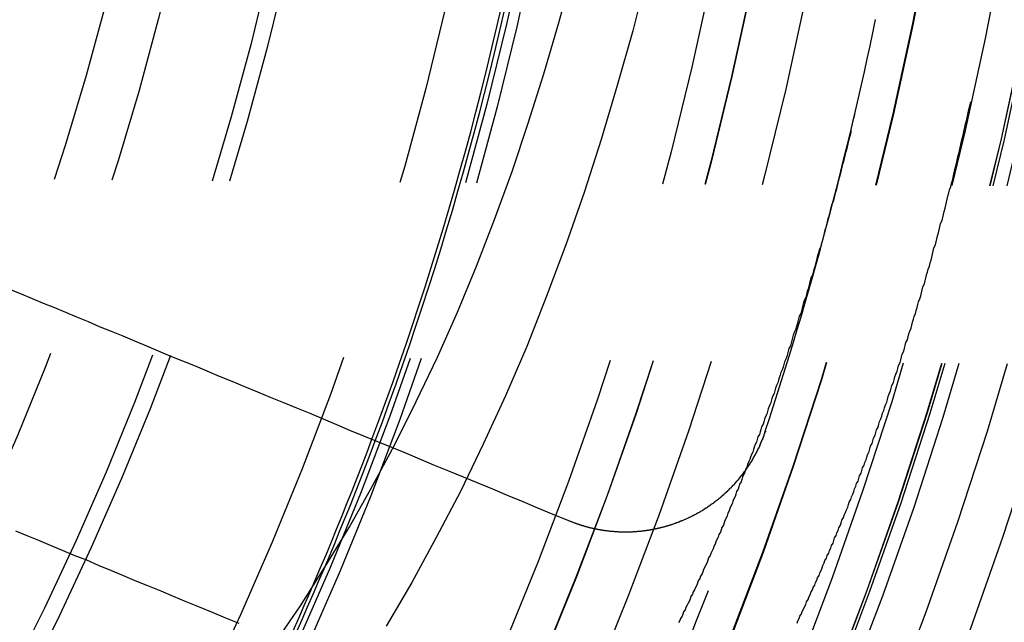
# Model space of a CAD drawing. Extents: x 1121 to 2370, y -770 to 280.
# Drawn here: x 1408 to 1422, y -538 to -530 of the extents above; entities that cross this region are included whole.
import ezdxf

# ---------------------------------------------------------------- set-up
doc = ezdxf.new("R2010")
doc.units = 0
doc.header["$LTSCALE"] = 20
doc.linetypes.add('VERDECKT', pattern=[0.375, 0.25, -0.125])
doc.layers.get('0').update_dxf_attribs({"linetype": 'CONTINUOUS'})
doc.layers.add('BEM', color=7, linetype='CONTINUOUS')

# ---------------------------------------------------------------- blocks, each defined once
blk = doc.blocks.new('A$C0C146287')
at = {"color": 1}
for points in [[(1418.94, 261.683, 0), (1418.95, 261.715, 0), (1418.97, 261.747, 0), (1418.98, 261.779, 0), (1419, 261.811, 0), (1419.01, 261.843, 0), (1419.03, 261.875, 0), (1419.04, 261.907, 0), (1419.06, 261.939, 0), (1419.07, 261.972, 0), (1419.09, 262.004, 0), (1419.1, 262.037, 0), (1419.12, 262.07, 0), (1419.13, 262.102, 0), (1419.15, 262.135, 0), (1419.16, 262.168, 0), (1419.18, 262.201, 0), (1419.19, 262.234, 0), (1419.21, 262.267, 0), (1419.22, 262.3, 0), (1419.24, 262.333, 0), (1419.25, 262.367, 0), (1419.27, 262.4, 0), (1419.28, 262.434, 0), (1419.29, 262.467, 0), (1419.31, 262.501, 0), (1419.32, 262.534, 0), (1419.34, 262.568, 0), (1419.35, 262.602, 0), (1419.37, 262.636, 0), (1419.38, 262.67, 0), (1419.4, 262.704, 0), (1419.41, 262.738, 0), (1419.43, 262.772, 0), (1419.44, 262.807, 0), (1419.45, 262.841, 0), (1419.47, 262.875, 0), (1419.48, 262.91, 0), (1419.5, 262.944, 0), (1419.51, 262.979, 0), (1419.53, 263.014, 0), (1419.54, 263.048, 0), (1419.55, 263.083, 0), (1419.57, 263.118, 0), (1419.58, 263.153, 0), (1419.6, 263.188, 0), (1419.61, 263.223, 0), (1419.63, 263.259, 0), (1419.64, 263.294, 0), (1419.65, 263.329, 0), (1419.67, 263.365, 0), (1419.68, 263.4, 0), (1419.7, 263.436, 0), (1419.71, 263.471, 0), (1419.72, 263.507, 0), (1419.74, 263.543, 0), (1419.75, 263.579, 0), (1419.77, 263.615, 0), (1419.78, 263.651, 0), (1419.79, 263.687, 0), (1419.81, 263.723, 0), (1419.82, 263.759, 0), (1419.83, 263.795, 0), (1419.85, 263.832, 0), (1419.86, 263.868, 0), (1419.88, 263.904, 0), (1419.89, 263.941, 0), (1419.9, 263.978, 0), (1419.92, 264.014, 0), (1419.93, 264.051, 0), (1419.94, 264.088, 0), (1419.96, 264.125, 0), (1419.97, 264.162, 0), (1419.98, 264.199, 0), (1420, 264.236, 0), (1420.01, 264.273, 0), (1420.02, 264.31, 0), (1420.04, 264.347, 0), (1420.05, 264.385, 0), (1420.06, 264.422, 0), (1420.08, 264.46, 0), (1420.09, 264.497, 0), (1420.1, 264.535, 0), (1420.12, 264.572, 0), (1420.13, 264.61, 0), (1420.14, 264.648, 0), (1420.16, 264.686, 0), (1420.17, 264.724, 0), (1420.18, 264.762, 0), (1420.19, 264.8, 0), (1420.21, 264.838, 0), (1420.22, 264.876, 0), (1420.23, 264.914, 0), (1420.25, 264.953, 0), (1420.26, 264.991, 0), (1420.27, 265.03, 0), (1420.28, 265.068, 0), (1420.3, 265.107, 0), (1420.31, 265.145, 0), (1420.32, 265.184, 0), (1420.34, 265.223, 0), (1420.35, 265.262, 0), (1420.36, 265.301, 0), (1420.37, 265.339, 0), (1420.39, 265.378, 0), (1420.4, 265.418, 0), (1420.41, 265.457, 0), (1420.42, 265.496, 0), (1420.44, 265.535, 0), (1420.45, 265.574, 0), (1420.46, 265.614, 0), (1420.47, 265.653, 0), (1420.49, 265.693, 0), (1420.5, 265.732, 0), (1420.51, 265.772, 0), (1420.52, 265.812, 0), (1420.53, 265.851, 0), (1420.55, 265.891, 0), (1420.56, 265.931, 0), (1420.57, 265.971, 0), (1420.58, 266.011, 0), (1420.59, 266.051, 0), (1420.61, 266.091, 0), (1420.62, 266.131, 0), (1420.63, 266.171, 0), (1420.64, 266.212, 0), (1420.65, 266.252, 0), (1420.67, 266.292, 0), (1420.68, 266.333, 0), (1420.69, 266.373, 0), (1420.7, 266.414, 0), (1420.71, 266.454, 0), (1420.72, 266.495, 0), (1420.74, 266.536, 0), (1420.75, 266.577, 0), (1420.76, 266.617, 0), (1420.77, 266.658, 0), (1420.78, 266.699, 0), (1420.79, 266.74, 0), (1420.8, 266.781, 0), (1420.82, 266.822, 0), (1420.83, 266.864, 0), (1420.84, 266.905, 0), (1420.85, 266.946, 0), (1420.86, 266.987, 0), (1420.87, 267.029, 0), (1420.88, 267.07, 0), (1420.89, 267.112, 0), (1420.91, 267.153, 0), (1420.92, 267.195, 0), (1420.93, 267.236, 0), (1420.94, 267.278, 0), (1420.95, 267.32, 0), (1420.96, 267.362, 0), (1420.97, 267.404, 0), (1420.98, 267.445, 0), (1420.99, 267.487, 0), (1421, 267.529, 0), (1421.01, 267.571, 0), (1421.03, 267.614, 0), (1421.04, 267.656, 0), (1421.05, 267.698, 0), (1421.06, 267.74, 0), (1421.07, 267.782, 0), (1421.08, 267.825, 0), (1421.09, 267.867, 0), (1421.1, 267.91, 0), (1421.11, 267.952, 0), (1421.12, 267.995, 0), (1421.13, 268.037, 0), (1421.14, 268.08, 0), (1421.15, 268.123, 0), (1421.16, 268.165, 0), (1421.17, 268.208, 0), (1421.18, 268.251, 0), (1421.19, 268.294, 0), (1421.2, 268.337, 0), (1421.21, 268.38, 0), (1421.22, 268.423, 0), (1421.23, 268.466, 0), (1421.24, 268.509, 0), (1421.25, 268.552, 0), (1421.26, 268.595, 0), (1421.27, 268.638, 0), (1421.28, 268.682, 0), (1421.29, 268.725, 0), (1421.3, 268.768, 0)], [(1419.72, 268.594, 0), (1419.71, 268.554, 0), (1419.7, 268.513, 0), (1419.69, 268.473, 0), (1419.68, 268.433, 0), (1419.67, 268.394, 0), (1419.67, 268.354, 0), (1419.66, 268.314, 0), (1419.65, 268.274, 0), (1419.64, 268.234, 0), (1419.63, 268.194, 0), (1419.62, 268.155, 0), (1419.61, 268.115, 0), (1419.6, 268.075, 0), (1419.59, 268.036, 0), (1419.58, 267.996, 0), (1419.57, 267.957, 0), (1419.56, 267.917, 0), (1419.55, 267.878, 0), (1419.54, 267.839, 0), (1419.53, 267.799, 0), (1419.52, 267.76, 0), (1419.51, 267.721, 0), (1419.5, 267.681, 0), (1419.49, 267.642, 0), (1419.48, 267.603, 0), (1419.47, 267.564, 0), (1419.46, 267.525, 0), (1419.45, 267.486, 0), (1419.44, 267.447, 0), (1419.43, 267.408, 0), (1419.41, 267.369, 0), (1419.4, 267.331, 0), (1419.39, 267.292, 0), (1419.38, 267.253, 0), (1419.37, 267.214, 0), (1419.36, 267.176, 0), (1419.35, 267.137, 0), (1419.34, 267.099, 0), (1419.33, 267.06, 0), (1419.32, 267.022, 0), (1419.31, 266.983, 0), (1419.3, 266.945, 0), (1419.29, 266.907, 0), (1419.28, 266.868, 0), (1419.27, 266.83, 0), (1419.26, 266.792, 0), (1419.24, 266.754, 0), (1419.23, 266.716, 0), (1419.22, 266.678, 0), (1419.21, 266.64, 0), (1419.2, 266.602, 0), (1419.19, 266.564, 0), (1419.18, 266.526, 0), (1419.17, 266.488, 0), (1419.16, 266.451, 0), (1419.15, 266.413, 0), (1419.13, 266.375, 0), (1419.12, 266.338, 0), (1419.11, 266.3, 0), (1419.1, 266.263, 0), (1419.09, 266.225, 0), (1419.08, 266.188, 0), (1419.07, 266.151, 0), (1419.06, 266.113, 0), (1419.04, 266.076, 0), (1419.03, 266.039, 0), (1419.02, 266.002, 0), (1419.01, 265.965, 0), (1419, 265.928, 0), (1418.99, 265.891, 0), (1418.97, 265.854, 0), (1418.96, 265.817, 0), (1418.95, 265.78, 0), (1418.94, 265.743, 0), (1418.93, 265.707, 0), (1418.92, 265.67, 0), (1418.9, 265.633, 0), (1418.89, 265.597, 0), (1418.88, 265.56, 0), (1418.87, 265.524, 0), (1418.86, 265.487, 0), (1418.85, 265.451, 0), (1418.83, 265.415, 0), (1418.82, 265.378, 0), (1418.81, 265.342, 0), (1418.8, 265.306, 0), (1418.79, 265.27, 0), (1418.77, 265.234, 0), (1418.76, 265.198, 0), (1418.75, 265.162, 0), (1418.74, 265.126, 0), (1418.72, 265.09, 0), (1418.71, 265.055, 0), (1418.7, 265.019, 0), (1418.69, 264.983, 0), (1418.68, 264.948, 0), (1418.66, 264.912, 0), (1418.65, 264.877, 0), (1418.64, 264.841, 0), (1418.63, 264.806, 0), (1418.61, 264.77, 0), (1418.6, 264.735, 0), (1418.59, 264.7, 0), (1418.58, 264.665, 0), (1418.56, 264.63, 0), (1418.55, 264.595, 0), (1418.54, 264.56, 0), (1418.53, 264.525, 0), (1418.51, 264.49, 0), (1418.5, 264.455, 0), (1418.49, 264.42, 0), (1418.48, 264.386, 0), (1418.46, 264.351, 0), (1418.45, 264.316, 0), (1418.44, 264.282, 0), (1418.43, 264.247, 0), (1418.41, 264.213, 0), (1418.4, 264.179, 0), (1418.39, 264.144, 0), (1418.37, 264.11, 0), (1418.36, 264.076, 0), (1418.35, 264.042, 0), (1418.34, 264.008, 0), (1418.32, 263.974, 0), (1418.31, 263.94, 0), (1418.3, 263.906, 0), (1418.28, 263.872, 0), (1418.27, 263.838, 0), (1418.26, 263.805, 0), (1418.24, 263.771, 0), (1418.23, 263.737, 0), (1418.22, 263.704, 0), (1418.2, 263.67, 0), (1418.19, 263.637, 0), (1418.18, 263.604, 0), (1418.16, 263.57, 0), (1418.15, 263.537, 0), (1418.14, 263.504, 0), (1418.12, 263.471, 0), (1418.11, 263.438, 0), (1418.1, 263.405, 0), (1418.08, 263.372, 0), (1418.07, 263.339, 0), (1418.06, 263.306, 0), (1418.04, 263.274, 0), (1418.03, 263.241, 0), (1418.02, 263.208, 0), (1418, 263.176, 0), (1417.99, 263.143, 0), (1417.98, 263.111, 0), (1417.96, 263.079, 0), (1417.95, 263.046, 0), (1417.94, 263.014, 0), (1417.92, 262.982, 0), (1417.91, 262.95, 0), (1417.9, 262.918, 0), (1417.88, 262.886, 0), (1417.87, 262.854, 0), (1417.85, 262.822, 0), (1417.84, 262.79, 0), (1417.83, 262.758, 0), (1417.81, 262.727, 0), (1417.8, 262.695, 0), (1417.79, 262.664, 0), (1417.77, 262.632, 0), (1417.76, 262.601, 0), (1417.74, 262.569, 0), (1417.73, 262.538, 0), (1417.72, 262.507, 0), (1417.7, 262.476, 0), (1417.69, 262.445, 0), (1417.67, 262.413, 0), (1417.66, 262.383, 0), (1417.65, 262.352, 0), (1417.63, 262.321, 0), (1417.62, 262.29, 0), (1417.6, 262.259, 0), (1417.59, 262.229, 0), (1417.58, 262.198, 0), (1417.56, 262.168, 0), (1417.55, 262.137, 0), (1417.53, 262.107, 0), (1417.52, 262.076, 0), (1417.5, 262.046, 0), (1417.49, 262.016, 0), (1417.48, 261.986, 0), (1417.46, 261.956, 0), (1417.45, 261.926, 0), (1417.43, 261.896, 0), (1417.42, 261.866, 0), (1417.4, 261.836, 0), (1417.39, 261.806, 0), (1417.38, 261.777, 0), (1417.36, 261.747, 0), (1417.35, 261.718, 0), (1417.33, 261.688, 0)]]:
    blk.add_polyline3d(points, dxfattribs=at)
at = {"color": 1, "linetype": 'VERDECKT'}
for points in [[(1416.9, 270.486, 0), (1416.71, 269.733, 0), (1416.5, 268.99, 0), (1416.28, 268.257, 0), (1416.05, 267.535, 0), (1415.8, 266.825, 0), (1415.54, 266.127, 0), (1415.27, 265.443, 0), (1414.98, 264.771, 0), (1414.68, 264.115, 0), (1414.37, 263.473, 0), (1414.04, 262.846, 0), (1413.71, 262.236, 0), (1413.36, 261.643, 0)], [(1411.85, 261.411, 0), (1412.2, 261.92, 0), (1412.53, 262.445, 0), (1412.86, 262.985, 0), (1413.17, 263.541, 0), (1413.48, 264.112, 0), (1413.77, 264.697, 0), (1414.06, 265.296, 0), (1414.33, 265.908, 0), (1414.59, 266.533, 0), (1414.83, 267.17, 0), (1415.07, 267.818, 0), (1415.29, 268.477, 0), (1415.5, 269.147, 0), (1415.7, 269.826, 0), (1415.89, 270.515, 0)]]:
    blk.add_polyline3d(points, dxfattribs=at)
at = {"color": 3}
for points in [[(1415.84, 263.072, 0), (1415.63, 263.16, 0), (1415.42, 263.246, 0), (1415.22, 263.332, 0), (1415.01, 263.417, 0), (1414.81, 263.502, 0), (1414.61, 263.585, 0), (1414.41, 263.668, 0), (1414.21, 263.75, 0), (1414.01, 263.831, 0), (1413.82, 263.911, 0), (1413.63, 263.991, 0), (1413.44, 264.07, 0), (1413.25, 264.148, 0), (1413.06, 264.226, 0), (1412.87, 264.303, 0), (1412.69, 264.379, 0), (1412.51, 264.455, 0), (1412.33, 264.53, 0), (1412.15, 264.604, 0), (1411.97, 264.678, 0), (1411.79, 264.751, 0), (1411.62, 264.823, 0), (1411.44, 264.895, 0), (1411.27, 264.966, 0), (1411.1, 265.037, 0), (1410.93, 265.107, 0), (1410.77, 265.176, 0), (1410.6, 265.245, 0), (1410.43, 265.313, 0), (1410.27, 265.381, 0), (1410.11, 265.448, 0), (1409.95, 265.515, 0), (1409.79, 265.581, 0), (1409.63, 265.646, 0), (1409.47, 265.711, 0), (1409.32, 265.776, 0), (1409.16, 265.84, 0), (1409.01, 265.903, 0), (1408.86, 265.966, 0), (1408.71, 266.028, 0), (1408.56, 266.09, 0), (1408.41, 266.152, 0), (1408.26, 266.213, 0)], [(1408.33, 262.94, 0), (1408.48, 262.875, 0), (1408.64, 262.809, 0), (1408.8, 262.743, 0), (1408.96, 262.676, 0), (1409.12, 262.609, 0), (1409.29, 262.542, 0), (1409.45, 262.473, 0), (1409.62, 262.405, 0), (1409.78, 262.335, 0), (1409.95, 262.265, 0), (1410.12, 262.195, 0), (1410.3, 262.123, 0), (1410.47, 262.052, 0), (1410.64, 261.979, 0), (1410.82, 261.906, 0), (1411, 261.832, 0), (1411.18, 261.758, 0), (1411.36, 261.683, 0)], [(1418.51, 264.292, 0), (1418.51, 264.287, 0), (1418.51, 264.282, 0), (1418.5, 264.277, 0), (1418.5, 264.273, 0), (1418.5, 264.268, 0), (1418.5, 264.263, 0), (1418.5, 264.259, 0), (1418.5, 264.254, 0), (1418.49, 264.249, 0), (1418.49, 264.245, 0), (1418.49, 264.24, 0), (1418.49, 264.235, 0), (1418.49, 264.23, 0), (1418.49, 264.226, 0), (1418.48, 264.221, 0), (1418.48, 264.216, 0), (1418.48, 264.212, 0), (1418.48, 264.207, 0), (1418.48, 264.202, 0), (1418.47, 264.198, 0), (1418.47, 264.193, 0), (1418.47, 264.188, 0), (1418.47, 264.184, 0), (1418.47, 264.179, 0), (1418.47, 264.174, 0), (1418.46, 264.17, 0), (1418.46, 264.165, 0), (1418.46, 264.16, 0), (1418.46, 264.156, 0), (1418.46, 264.151, 0), (1418.45, 264.146, 0), (1418.45, 264.141, 0), (1418.45, 264.137, 0), (1418.45, 264.132, 0), (1418.45, 264.127, 0), (1418.44, 264.123, 0), (1418.44, 264.118, 0), (1418.44, 264.114, 0), (1418.44, 264.109, 0), (1418.44, 264.104, 0), (1418.43, 264.1, 0), (1418.43, 264.095, 0), (1418.43, 264.09, 0), (1418.43, 264.086, 0), (1418.43, 264.081, 0), (1418.42, 264.076, 0), (1418.42, 264.072, 0), (1418.42, 264.067, 0), (1418.42, 264.062, 0), (1418.41, 264.058, 0), (1418.41, 264.053, 0), (1418.41, 264.049, 0), (1418.41, 264.044, 0), (1418.41, 264.039, 0), (1418.4, 264.035, 0), (1418.4, 264.03, 0), (1418.4, 264.026, 0), (1418.4, 264.021, 0), (1418.39, 264.016, 0), (1418.39, 264.012, 0), (1418.39, 264.007, 0), (1418.39, 264.003, 0), (1418.38, 263.998, 0), (1418.38, 263.994, 0), (1418.38, 263.989, 0), (1418.38, 263.984, 0), (1418.37, 263.98, 0), (1418.37, 263.975, 0), (1418.37, 263.971, 0), (1418.37, 263.966, 0), (1418.36, 263.962, 0), (1418.36, 263.957, 0), (1418.36, 263.953, 0), (1418.36, 263.948, 0), (1418.35, 263.944, 0), (1418.35, 263.939, 0), (1418.35, 263.935, 0), (1418.35, 263.93, 0), (1418.34, 263.926, 0), (1418.34, 263.921, 0), (1418.34, 263.917, 0), (1418.34, 263.912, 0), (1418.33, 263.908, 0), (1418.33, 263.903, 0), (1418.33, 263.899, 0), (1418.33, 263.894, 0), (1418.32, 263.89, 0), (1418.32, 263.885, 0), (1418.32, 263.881, 0), (1418.32, 263.876, 0), (1418.31, 263.872, 0), (1418.31, 263.868, 0), (1418.31, 263.863, 0), (1418.3, 263.859, 0), (1418.3, 263.854, 0), (1418.3, 263.85, 0), (1418.3, 263.845, 0), (1418.29, 263.841, 0), (1418.29, 263.837, 0), (1418.29, 263.832, 0), (1418.28, 263.828, 0), (1418.28, 263.824, 0), (1418.28, 263.819, 0), (1418.28, 263.815, 0), (1418.27, 263.811, 0), (1418.27, 263.806, 0), (1418.27, 263.802, 0), (1418.26, 263.798, 0), (1418.26, 263.793, 0), (1418.26, 263.789, 0), (1418.26, 263.785, 0), (1418.25, 263.78, 0), (1418.25, 263.776, 0), (1418.25, 263.772, 0), (1418.24, 263.767, 0), (1418.24, 263.763, 0), (1418.24, 263.759, 0), (1418.23, 263.755, 0), (1418.23, 263.75, 0), (1418.23, 263.746, 0), (1418.23, 263.742, 0), (1418.22, 263.738, 0), (1418.22, 263.733, 0), (1418.22, 263.729, 0), (1418.21, 263.725, 0), (1418.21, 263.721, 0), (1418.21, 263.717, 0), (1418.2, 263.712, 0), (1418.2, 263.708, 0), (1418.2, 263.704, 0), (1418.19, 263.7, 0), (1418.19, 263.696, 0), (1418.19, 263.692, 0), (1418.18, 263.688, 0), (1418.18, 263.683, 0), (1418.18, 263.679, 0), (1418.17, 263.675, 0), (1418.17, 263.671, 0), (1418.17, 263.667, 0), (1418.16, 263.663, 0), (1418.16, 263.659, 0), (1418.16, 263.655, 0), (1418.16, 263.651, 0), (1418.15, 263.647, 0), (1418.15, 263.643, 0), (1418.15, 263.639, 0), (1418.14, 263.635, 0), (1418.14, 263.631, 0), (1418.13, 263.627, 0), (1418.13, 263.623, 0), (1418.13, 263.619, 0), (1418.12, 263.615, 0), (1418.12, 263.611, 0), (1418.12, 263.607, 0), (1418.11, 263.603, 0), (1418.11, 263.599, 0), (1418.11, 263.595, 0), (1418.1, 263.591, 0), (1418.1, 263.587, 0), (1418.1, 263.583, 0), (1418.09, 263.579, 0), (1418.09, 263.575, 0), (1418.09, 263.571, 0), (1418.08, 263.568, 0), (1418.08, 263.564, 0), (1418.08, 263.56, 0), (1418.07, 263.556, 0), (1418.07, 263.552, 0), (1418.06, 263.548, 0), (1418.06, 263.545, 0), (1418.06, 263.541, 0), (1418.05, 263.537, 0), (1418.05, 263.533, 0), (1418.05, 263.529, 0), (1418.04, 263.526, 0), (1418.04, 263.522, 0), (1418.04, 263.518, 0), (1418.03, 263.514, 0), (1418.03, 263.511, 0), (1418.02, 263.507, 0), (1418.02, 263.503, 0), (1418.02, 263.5, 0), (1418.01, 263.496, 0), (1418.01, 263.492, 0), (1418.01, 263.489, 0), (1418, 263.485, 0), (1418, 263.481, 0), (1417.99, 263.478, 0), (1417.99, 263.474, 0), (1417.99, 263.47, 0), (1417.98, 263.467, 0), (1417.98, 263.463, 0), (1417.98, 263.46, 0), (1417.97, 263.456, 0), (1417.97, 263.452, 0), (1417.96, 263.449, 0), (1417.96, 263.445, 0), (1417.96, 263.442, 0), (1417.95, 263.438, 0), (1417.95, 263.435, 0), (1417.94, 263.431, 0), (1417.94, 263.428, 0), (1417.94, 263.424, 0), (1417.93, 263.421, 0), (1417.93, 263.417, 0), (1417.93, 263.414, 0), (1417.92, 263.411, 0), (1417.92, 263.407, 0), (1417.91, 263.404, 0), (1417.91, 263.4, 0), (1417.91, 263.397, 0), (1417.9, 263.394, 0), (1417.9, 263.39, 0), (1417.89, 263.387, 0), (1417.89, 263.384, 0), (1417.89, 263.38, 0), (1417.88, 263.377, 0), (1417.88, 263.374, 0), (1417.87, 263.37, 0), (1417.87, 263.367, 0), (1417.87, 263.364, 0), (1417.86, 263.36, 0), (1417.86, 263.357, 0), (1417.85, 263.354, 0), (1417.85, 263.351, 0), (1417.85, 263.348, 0), (1417.84, 263.344, 0), (1417.84, 263.341, 0), (1417.83, 263.338, 0), (1417.83, 263.335, 0), (1417.82, 263.332, 0), (1417.82, 263.329, 0), (1417.82, 263.325, 0), (1417.81, 263.322, 0), (1417.81, 263.319, 0), (1417.8, 263.316, 0), (1417.8, 263.313, 0), (1417.8, 263.31, 0), (1417.79, 263.307, 0), (1417.79, 263.304, 0), (1417.78, 263.301, 0), (1417.78, 263.298, 0), (1417.77, 263.295, 0), (1417.77, 263.292, 0), (1417.77, 263.289, 0), (1417.76, 263.286, 0), (1417.76, 263.283, 0), (1417.75, 263.28, 0), (1417.75, 263.277, 0), (1417.75, 263.274, 0), (1417.74, 263.271, 0), (1417.74, 263.268, 0), (1417.73, 263.265, 0), (1417.73, 263.262, 0), (1417.72, 263.26, 0), (1417.72, 263.257, 0), (1417.72, 263.254, 0), (1417.71, 263.251, 0), (1417.71, 263.248, 0), (1417.7, 263.245, 0), (1417.7, 263.243, 0), (1417.69, 263.24, 0), (1417.69, 263.237, 0), (1417.69, 263.234, 0), (1417.68, 263.232, 0), (1417.68, 263.229, 0), (1417.67, 263.226, 0), (1417.67, 263.223, 0), (1417.66, 263.221, 0), (1417.66, 263.218, 0), (1417.66, 263.215, 0), (1417.65, 263.213, 0), (1417.65, 263.21, 0), (1417.64, 263.207, 0), (1417.64, 263.205, 0), (1417.63, 263.202, 0), (1417.63, 263.2, 0), (1417.62, 263.197, 0), (1417.62, 263.194, 0), (1417.62, 263.192, 0), (1417.61, 263.189, 0), (1417.61, 263.187, 0), (1417.6, 263.184, 0), (1417.6, 263.182, 0), (1417.59, 263.179, 0), (1417.59, 263.177, 0), (1417.59, 263.174, 0), (1417.58, 263.172, 0), (1417.58, 263.169, 0), (1417.57, 263.167, 0), (1417.57, 263.165, 0), (1417.56, 263.162, 0), (1417.56, 263.16, 0), (1417.55, 263.157, 0), (1417.55, 263.155, 0), (1417.55, 263.153, 0), (1417.54, 263.15, 0), (1417.54, 263.148, 0), (1417.53, 263.146, 0), (1417.53, 263.143, 0), (1417.52, 263.141, 0), (1417.52, 263.139, 0), (1417.51, 263.137, 0), (1417.51, 263.134, 0), (1417.51, 263.132, 0), (1417.5, 263.13, 0), (1417.5, 263.128, 0), (1417.49, 263.125, 0), (1417.49, 263.123, 0), (1417.48, 263.121, 0), (1417.48, 263.119, 0), (1417.47, 263.117, 0), (1417.47, 263.115, 0), (1417.47, 263.113, 0), (1417.46, 263.11, 0), (1417.46, 263.108, 0), (1417.45, 263.106, 0), (1417.45, 263.104, 0), (1417.44, 263.102, 0), (1417.44, 263.1, 0), (1417.43, 263.098, 0), (1417.43, 263.096, 0), (1417.42, 263.094, 0), (1417.42, 263.092, 0), (1417.42, 263.09, 0), (1417.41, 263.088, 0), (1417.41, 263.086, 0), (1417.4, 263.084, 0), (1417.4, 263.082, 0), (1417.39, 263.08, 0), (1417.39, 263.078, 0), (1417.38, 263.076, 0), (1417.38, 263.074, 0), (1417.37, 263.072, 0), (1417.37, 263.07, 0), (1417.36, 263.068, 0), (1417.36, 263.066, 0), (1417.36, 263.065, 0), (1417.35, 263.063, 0), (1417.35, 263.061, 0), (1417.34, 263.059, 0), (1417.34, 263.057, 0), (1417.33, 263.055, 0), (1417.33, 263.053, 0), (1417.32, 263.052, 0), (1417.32, 263.05, 0), (1417.31, 263.048, 0), (1417.31, 263.046, 0), (1417.3, 263.045, 0), (1417.3, 263.043, 0), (1417.29, 263.041, 0), (1417.29, 263.039, 0), (1417.28, 263.038, 0), (1417.28, 263.036, 0), (1417.27, 263.034, 0), (1417.27, 263.032, 0), (1417.27, 263.031, 0), (1417.26, 263.029, 0), (1417.26, 263.027, 0), (1417.25, 263.026, 0), (1417.25, 263.024, 0), (1417.24, 263.023, 0), (1417.24, 263.021, 0), (1417.23, 263.019, 0), (1417.23, 263.018, 0), (1417.22, 263.016, 0), (1417.22, 263.015, 0), (1417.21, 263.013, 0), (1417.21, 263.012, 0), (1417.2, 263.01, 0), (1417.2, 263.009, 0), (1417.19, 263.007, 0), (1417.19, 263.006, 0), (1417.18, 263.004, 0), (1417.18, 263.003, 0), (1417.17, 263.001, 0), (1417.17, 263, 0), (1417.16, 262.998, 0), (1417.16, 262.997, 0), (1417.15, 262.995, 0), (1417.15, 262.994, 0), (1417.14, 262.993, 0), (1417.14, 262.991, 0), (1417.13, 262.99, 0), (1417.13, 262.989, 0), (1417.12, 262.987, 0), (1417.12, 262.986, 0), (1417.11, 262.985, 0), (1417.11, 262.983, 0), (1417.1, 262.982, 0), (1417.1, 262.981, 0), (1417.09, 262.98, 0), (1417.09, 262.978, 0), (1417.08, 262.977, 0), (1417.08, 262.976, 0), (1417.07, 262.975, 0), (1417.07, 262.973, 0), (1417.06, 262.972, 0), (1417.06, 262.971, 0), (1417.05, 262.97, 0), (1417.05, 262.969, 0), (1417.04, 262.968, 0), (1417.04, 262.967, 0), (1417.03, 262.965, 0), (1417.03, 262.964, 0), (1417.02, 262.963, 0), (1417.02, 262.962, 0), (1417.01, 262.961, 0), (1417.01, 262.96, 0), (1417, 262.959, 0), (1417, 262.958, 0), (1416.99, 262.957, 0), (1416.99, 262.956, 0), (1416.98, 262.955, 0), (1416.98, 262.954, 0), (1416.97, 262.953, 0), (1416.97, 262.952, 0), (1416.96, 262.951, 0), (1416.96, 262.95, 0), (1416.95, 262.95, 0), (1416.95, 262.949, 0), (1416.94, 262.948, 0), (1416.94, 262.947, 0), (1416.93, 262.946, 0), (1416.93, 262.945, 0), (1416.92, 262.944, 0), (1416.91, 262.944, 0), (1416.91, 262.943, 0), (1416.9, 262.942, 0), (1416.9, 262.941, 0), (1416.89, 262.941, 0), (1416.89, 262.94, 0), (1416.88, 262.939, 0), (1416.88, 262.938, 0), (1416.87, 262.938, 0), (1416.87, 262.937, 0), (1416.86, 262.936, 0), (1416.86, 262.936, 0), (1416.85, 262.935, 0), (1416.85, 262.934, 0), (1416.84, 262.934, 0), (1416.84, 262.933, 0), (1416.83, 262.933, 0), (1416.83, 262.932, 0), (1416.82, 262.931, 0), (1416.82, 262.931, 0), (1416.81, 262.93, 0), (1416.81, 262.93, 0), (1416.8, 262.929, 0), (1416.8, 262.929, 0), (1416.79, 262.928, 0), (1416.78, 262.928, 0), (1416.78, 262.927, 0), (1416.77, 262.927, 0), (1416.77, 262.927, 0), (1416.76, 262.926, 0), (1416.76, 262.926, 0), (1416.75, 262.925, 0), (1416.75, 262.925, 0), (1416.74, 262.925, 0), (1416.74, 262.924, 0), (1416.73, 262.924, 0), (1416.73, 262.924, 0), (1416.72, 262.923, 0), (1416.72, 262.923, 0), (1416.71, 262.923, 0), (1416.71, 262.923, 0), (1416.7, 262.922, 0), (1416.7, 262.922, 0), (1416.69, 262.922, 0), (1416.69, 262.922, 0), (1416.68, 262.921, 0), (1416.68, 262.921, 0), (1416.67, 262.921, 0), (1416.66, 262.921, 0), (1416.66, 262.921, 0), (1416.65, 262.921, 0), (1416.65, 262.921, 0), (1416.64, 262.92, 0), (1416.64, 262.92, 0), (1416.63, 262.92, 0), (1416.63, 262.92, 0), (1416.62, 262.92, 0), (1416.62, 262.92, 0), (1416.61, 262.92, 0), (1416.61, 262.92, 0), (1416.6, 262.92, 0), (1416.6, 262.92, 0), (1416.59, 262.92, 0), (1416.59, 262.92, 0), (1416.58, 262.92, 0), (1416.58, 262.921, 0), (1416.57, 262.921, 0), (1416.57, 262.921, 0), (1416.56, 262.921, 0), (1416.55, 262.921, 0), (1416.55, 262.921, 0), (1416.54, 262.921, 0), (1416.54, 262.921, 0), (1416.53, 262.922, 0), (1416.53, 262.922, 0), (1416.52, 262.922, 0), (1416.52, 262.922, 0), (1416.51, 262.923, 0), (1416.51, 262.923, 0), (1416.5, 262.923, 0), (1416.5, 262.923, 0), (1416.49, 262.924, 0), (1416.49, 262.924, 0), (1416.48, 262.924, 0), (1416.48, 262.925, 0), (1416.47, 262.925, 0), (1416.47, 262.925, 0), (1416.46, 262.926, 0), (1416.46, 262.926, 0), (1416.45, 262.927, 0), (1416.45, 262.927, 0), (1416.44, 262.927, 0), (1416.43, 262.928, 0), (1416.43, 262.928, 0), (1416.42, 262.929, 0), (1416.42, 262.929, 0), (1416.41, 262.93, 0), (1416.41, 262.93, 0), (1416.4, 262.931, 0), (1416.4, 262.931, 0), (1416.39, 262.932, 0), (1416.39, 262.932, 0), (1416.38, 262.933, 0), (1416.38, 262.934, 0), (1416.37, 262.934, 0), (1416.37, 262.935, 0), (1416.36, 262.936, 0), (1416.36, 262.936, 0), (1416.35, 262.937, 0), (1416.35, 262.938, 0), (1416.34, 262.938, 0), (1416.34, 262.939, 0), (1416.33, 262.94, 0), (1416.33, 262.94, 0), (1416.32, 262.941, 0), (1416.32, 262.942, 0), (1416.31, 262.943, 0), (1416.31, 262.943, 0), (1416.3, 262.944, 0), (1416.3, 262.945, 0), (1416.29, 262.946, 0), (1416.29, 262.947, 0), (1416.28, 262.947, 0), (1416.28, 262.948, 0), (1416.27, 262.949, 0), (1416.27, 262.95, 0), (1416.26, 262.951, 0), (1416.26, 262.952, 0), (1416.25, 262.953, 0), (1416.24, 262.954, 0), (1416.24, 262.955, 0), (1416.23, 262.956, 0), (1416.23, 262.957, 0), (1416.22, 262.958, 0), (1416.22, 262.959, 0), (1416.21, 262.96, 0), (1416.21, 262.961, 0), (1416.2, 262.962, 0), (1416.2, 262.963, 0), (1416.19, 262.964, 0), (1416.19, 262.965, 0), (1416.18, 262.966, 0), (1416.18, 262.967, 0), (1416.17, 262.968, 0), (1416.17, 262.969, 0), (1416.16, 262.97, 0), (1416.16, 262.972, 0), (1416.15, 262.973, 0), (1416.15, 262.974, 0), (1416.14, 262.975, 0), (1416.14, 262.976, 0), (1416.13, 262.977, 0), (1416.13, 262.979, 0), (1416.12, 262.98, 0), (1416.12, 262.981, 0), (1416.11, 262.982, 0), (1416.11, 262.984, 0), (1416.11, 262.985, 0), (1416.1, 262.986, 0), (1416.1, 262.988, 0), (1416.09, 262.989, 0), (1416.09, 262.99, 0), (1416.08, 262.992, 0), (1416.08, 262.993, 0), (1416.07, 262.994, 0), (1416.07, 262.996, 0), (1416.06, 262.997, 0), (1416.06, 262.998, 0), (1416.05, 263, 0), (1416.05, 263.001, 0), (1416.04, 263.003, 0), (1416.04, 263.004, 0), (1416.03, 263.005, 0), (1416.03, 263.007, 0), (1416.02, 263.008, 0), (1416.02, 263.01, 0), (1416.01, 263.011, 0), (1416.01, 263.013, 0), (1416, 263.014, 0), (1416, 263.016, 0), (1415.99, 263.017, 0), (1415.99, 263.019, 0), (1415.98, 263.021, 0), (1415.98, 263.022, 0), (1415.97, 263.024, 0), (1415.97, 263.025, 0), (1415.97, 263.027, 0), (1415.96, 263.029, 0), (1415.96, 263.03, 0), (1415.95, 263.032, 0), (1415.95, 263.033, 0), (1415.94, 263.035, 0), (1415.94, 263.037, 0), (1415.93, 263.038, 0), (1415.93, 263.04, 0), (1415.92, 263.042, 0), (1415.92, 263.044, 0), (1415.91, 263.045, 0), (1415.91, 263.047, 0), (1415.9, 263.049, 0), (1415.9, 263.05, 0), (1415.9, 263.052, 0), (1415.89, 263.054, 0), (1415.89, 263.056, 0), (1415.88, 263.058, 0), (1415.88, 263.059, 0), (1415.87, 263.061, 0), (1415.87, 263.063, 0), (1415.86, 263.065, 0), (1415.86, 263.067, 0), (1415.85, 263.069, 0), (1415.85, 263.071, 0), (1415.84, 263.072, 0)]]:
    blk.add_polyline3d(points, dxfattribs=at)
at = {"color": 1, "linetype": 'VERDECKT'}
for radius in [115, 114.366, 57.588, 57, 57, 55.666, 53.5, 52.855, 52.227, 52.042, 52.003, 52, 52, 51.5, 50.501, 50.5, 50.5, 50.494, 49, 48.25, 48.25, 48.246, 47.691, 45.25, 45.108, 44.25, 42.028, 41.8, 40.5, 39.753, 38.5]:
    blk.add_circle((1371.042, 280.007), radius, dxfattribs=at)
at = {"color": 3, "linetype": 'CONTINUOUS'}
for radius in [58, 55]:
    blk.add_circle((1371.042, 280.007), radius, dxfattribs=at)
for radius, start, end in [(45, 339.4102, 350.5898), (45.05, 339.4081, 350.5919), (50, 341.6815, 348.3185)]:
    blk.add_arc((1371.042, 280.007), radius, start, end, dxfattribs=at)
at = {"color": 1, "linetype": 'VERDECKT'}
for radius, start, end in [(50, 333.3185, 341.6815), (45, 335.5898, 339.4102), (45.05, 335.5919, 339.4081)]:
    blk.add_arc((1371.042, 280.007), radius, start, end, dxfattribs=at)

msp = doc.modelspace()

# ---------------------------------------------------------------- block references
at = {"layer": 'BEM'}
msp.add_blockref('A$C0C146287', (0, -800), dxfattribs=at)

doc.saveas('drawing.dxf')
